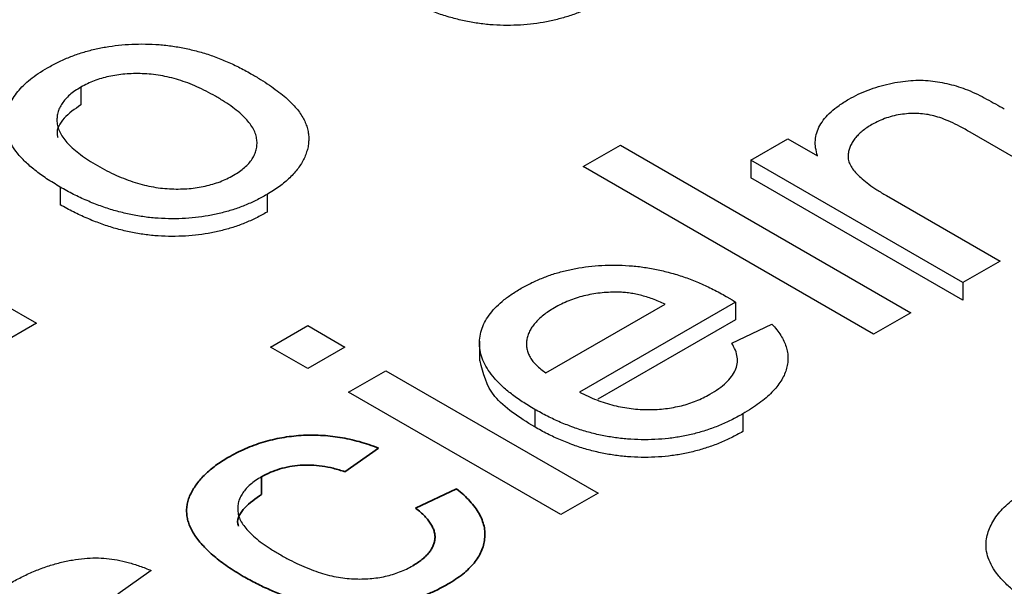
# Model space of a CAD drawing. Units: millimetres. Extents: x 10 to 416, y 10 to 287.
# Drawn here: x 330 to 335, y 214 to 217 of the extents above; entities that cross this region are included whole.
import ezdxf

# ---------------------------------------------------------------- set-up
doc = ezdxf.new("R2010")
doc.units = ezdxf.units.MM

msp = doc.modelspace()

# ---------------------------------------------------------------- linework, layer by layer
at = {"color": 7, "linetype": 'Continuous', "lineweight": 25}
for p, q in [((330.7238, 216.7461), (330.7238, 216.6645)), ((335.4246, 216.1994), (334.8385, 216.5378)), ((333.0477, 216.3784), (333.2199, 216.4778)), ((333.2199, 216.4778), (334.5634, 215.7023)), ((333.8228, 216.4082), (333.995, 216.5077)), ((333.995, 216.5077), (334.132, 216.4286)), ((333.8228, 216.4082), (333.8228, 216.3266)), ((334.8045, 215.8415), (333.8228, 216.4082)), ((334.3912, 215.6028), (333.0477, 216.3784)), ((334.8045, 215.7598), (333.8228, 216.3266)), ((330.6285, 216.2834), (330.6285, 216.2018)), ((331.585, 216.2489), (331.585, 216.1673)), ((334.4504, 216.2448), (334.9768, 215.9409)), ((334.9768, 215.9409), (334.8045, 215.8415)), ((334.8045, 215.8415), (334.8045, 215.7598)), ((333.7531, 215.7515), (333.0304, 215.3344)), ((333.7531, 215.7515), (333.7531, 215.6699)), ((330.3634, 215.7426), (330.5185, 215.6531)), ((332.8754, 215.4238), (333.4266, 215.742)), ((334.5634, 215.7023), (334.3912, 215.6028)), ((333.7531, 215.6699), (333.1154, 215.3018)), ((330.5185, 215.6531), (329.6745, 215.1659)), ((331.6008, 215.5432), (331.7731, 215.6426)), ((331.7731, 215.6426), (331.9453, 215.5432)), ((333.7348, 215.562), (333.9207, 215.6494)), ((332.5682, 215.5707), (332.5682, 215.4789)), ((331.7731, 215.4437), (331.6008, 215.5432)), ((331.9453, 215.5432), (331.7731, 215.4437)), ((331.9625, 215.3344), (332.1348, 215.4338)), ((332.1348, 215.4338), (333.1166, 214.867)), ((332.9443, 214.7676), (331.9625, 215.3344)), ((332.8235, 215.255), (332.8235, 215.1733)), ((333.7862, 215.2337), (333.7862, 215.152)), ((333.1166, 214.867), (332.9443, 214.7676)), ((331.0496, 214.509), (330.8946, 214.3997))]:
    msp.add_line(p, q, dxfattribs=at)
at = {"color": 7, "linetype": 'Continuous', "lineweight": 35}
for p, q in [((332.1003, 215.0758), (331.9453, 214.9664)), ((331.5602, 214.943), (331.5602, 214.8613)), ((332.2726, 214.7974), (332.462, 214.8869))]:
    msp.add_line(p, q, dxfattribs=at)
at = {"color": 7, "linetype": 'Continuous', "lineweight": 25}
for points, knots in [([(333.1352, 217.1438), (333.1184, 217.1347), (333.0856, 217.1167), (333.0329, 217.0931), (332.9783, 217.0733), (332.9216, 217.0577), (332.8637, 217.0451), (332.8036, 217.037), (332.7421, 217.0322), (332.6792, 217.0315), (332.6156, 217.0345), (332.552, 217.0423), (332.4887, 217.0542), (332.4256, 217.0703), (332.3631, 217.091), (332.3008, 217.116), (332.2384, 217.145), (332.199, 217.167), (332.1787, 217.1783)], [0, 0, 0, 0, 0.063927, 0.125123, 0.184196, 0.241793, 0.298628, 0.35502, 0.412081, 0.469908, 0.528677, 0.588241, 0.649289, 0.7125, 0.778732, 0.848315, 0.92206, 1, 1, 1, 1]), ([(330.5688, 216.8356), (330.5853, 216.8446), (330.6176, 216.8623), (330.67, 216.8853), (330.724, 216.9047), (330.78, 216.9205), (330.8381, 216.9325), (330.898, 216.9408), (330.9596, 216.9455), (331.0226, 216.9464), (331.0862, 216.9435), (331.1494, 216.9364), (331.2119, 216.9253), (331.2738, 216.9101), (331.3348, 216.8907), (331.3947, 216.8671), (331.4541, 216.8399), (331.4914, 216.8191), (331.5105, 216.8084)], [0, 0, 0, 0, 0.064152, 0.125572, 0.185148, 0.243459, 0.301276, 0.358813, 0.417033, 0.476294, 0.536487, 0.596565, 0.657747, 0.720709, 0.785972, 0.853802, 0.925129, 1, 1, 1, 1]), ([(330.3761, 216.5998), (330.3779, 216.6108), (330.3814, 216.6326), (330.3933, 216.6646), (330.4098, 216.6956), (330.4311, 216.7258), (330.4578, 216.7549), (330.4899, 216.7829), (330.5265, 216.8102), (330.5545, 216.827), (330.5688, 216.8356)], [0, 0, 0, 0, 0.124302, 0.246336, 0.367599, 0.489098, 0.612371, 0.737766, 0.866431, 1, 1, 1, 1]), ([(331.3463, 216.7043), (331.3322, 216.7121), (331.3047, 216.7273), (331.2623, 216.7479), (331.2197, 216.7654), (331.1773, 216.7801), (331.1347, 216.7915), (331.0925, 216.8005), (331.0501, 216.806), (331.0082, 216.8088), (330.9673, 216.8092), (330.9277, 216.807), (330.8898, 216.8024), (330.8531, 216.7959), (330.8183, 216.7868), (330.7847, 216.7757), (330.753, 216.7621), (330.7337, 216.7515), (330.7238, 216.7461)], [0, 0, 0, 0, 0.083106, 0.161627, 0.23549, 0.305085, 0.371625, 0.434839, 0.495899, 0.55579, 0.613766, 0.669704, 0.724605, 0.778162, 0.832454, 0.886619, 0.942225, 1, 1, 1, 1]), ([(331.5105, 216.8084), (331.5256, 216.7995), (331.555, 216.7823), (331.5954, 216.7557), (331.6318, 216.7298), (331.6643, 216.7044), (331.6922, 216.6793), (331.7156, 216.6545), (331.7352, 216.6303), (331.7507, 216.6064), (331.7623, 216.5827), (331.771, 216.559), (331.7764, 216.5354), (331.7785, 216.5116), (331.7777, 216.4879), (331.7739, 216.4641), (331.7669, 216.4402), (331.7536, 216.4085), (331.7303, 216.37), (331.692, 216.3263), (331.6439, 216.2854), (331.6048, 216.2612), (331.585, 216.2489)], [0, 0, 0, 0, 0.058703, 0.114053, 0.166479, 0.216091, 0.262752, 0.307001, 0.348947, 0.388808, 0.427138, 0.46506, 0.502488, 0.539648, 0.577008, 0.614274, 0.652403, 0.690833, 0.767888, 0.844207, 0.921132, 1, 1, 1, 1]), ([(334.2768, 216.6902), (334.2909, 216.6981), (334.3189, 216.7135), (334.3654, 216.7328), (334.4135, 216.7496), (334.4636, 216.7624), (334.5138, 216.7716), (334.5625, 216.7776), (334.6094, 216.7788), (334.6545, 216.7761), (334.6985, 216.7699), (334.7417, 216.7606), (334.7849, 216.7486), (334.8123, 216.7386), (334.8263, 216.7334)], [0, 0, 0, 0, 0.096442, 0.19076, 0.281799, 0.372888, 0.460185, 0.541388, 0.617557, 0.690933, 0.764214, 0.840066, 0.918216, 1, 1, 1, 1]), ([(330.7238, 216.7461), (330.7144, 216.7404), (330.6957, 216.729), (330.6717, 216.7105), (330.6519, 216.6909), (330.6364, 216.6706), (330.6239, 216.6495), (330.6161, 216.6274), (330.6129, 216.6046), (330.6129, 216.581), (330.6181, 216.5569), (330.6285, 216.5325), (330.644, 216.5079), (330.6649, 216.4832), (330.691, 216.4582), (330.7223, 216.4331), (330.7592, 216.4079), (330.7863, 216.3916), (330.8002, 216.3832)], [0, 0, 0, 0, 0.057563, 0.113509, 0.168006, 0.221599, 0.275173, 0.329368, 0.384927, 0.441776, 0.500568, 0.561016, 0.623899, 0.690409, 0.760657, 0.83567, 0.915303, 1, 1, 1, 1]), ([(331.43, 216.3384), (331.4394, 216.3441), (331.458, 216.3553), (331.4811, 216.374), (331.5012, 216.3932), (331.5169, 216.4135), (331.528, 216.4347), (331.5358, 216.4567), (331.5391, 216.4796), (331.5388, 216.5033), (331.5332, 216.5275), (331.5231, 216.5523), (331.5068, 216.5771), (331.4854, 216.6022), (331.4585, 216.6275), (331.4263, 216.6532), (331.3885, 216.679), (331.3606, 216.6957), (331.3463, 216.7043)], [0, 0, 0, 0, 0.056533, 0.111545, 0.164922, 0.218046, 0.271165, 0.324446, 0.379519, 0.436248, 0.494942, 0.555587, 0.618877, 0.685804, 0.756974, 0.832894, 0.913933, 1, 1, 1, 1]), ([(334.8263, 216.7334), (334.8421, 216.7272), (334.8568, 216.7202), (334.8715, 216.7131), (334.8862, 216.7061), (334.9003, 216.6988), (334.9142, 216.6912), (334.9419, 216.6763), (334.969, 216.661), (334.9962, 216.6456)], [0, 0, 0, 0, 0.250676, 0.250676, 0.250676, 0.501132, 0.501132, 0.501132, 1, 1, 1, 1]), ([(330.7238, 216.6645), (330.6958, 216.6447), (330.6399, 216.6052), (330.6083, 216.5481), (330.6156, 216.5178), (330.6169, 216.5127)], [0, 0, 0, 0, 0.455098, 0.909748, 1, 1, 1, 1]), ([(334.132, 216.4286), (334.1286, 216.4408), (334.1221, 216.4647), (334.1206, 216.5005), (334.1276, 216.5352), (334.1414, 216.5688), (334.164, 216.601), (334.1938, 216.6323), (334.2314, 216.6625), (334.2614, 216.6808), (334.2768, 216.6902)], [0, 0, 0, 0, 0.128951, 0.252973, 0.373396, 0.492638, 0.612688, 0.736276, 0.865056, 1, 1, 1, 1]), ([(334.8385, 216.5378), (334.8227, 216.5467), (334.7933, 216.5634), (334.7493, 216.5849), (334.7093, 216.6015), (334.6721, 216.6133), (334.6362, 216.6209), (334.5999, 216.6245), (334.5625, 216.6246), (334.5244, 216.6211), (334.4866, 216.6143), (334.4502, 216.6039), (334.4155, 216.5901), (334.3946, 216.5788), (334.3839, 216.5731)], [0, 0, 0, 0, 0.125523, 0.23411, 0.327068, 0.405334, 0.474698, 0.543531, 0.613399, 0.686678, 0.761517, 0.837693, 0.916908, 1, 1, 1, 1]), ([(330.6285, 216.2834), (330.6072, 216.2963), (330.5659, 216.3212), (330.5113, 216.3604), (330.4659, 216.3999), (330.4295, 216.4395), (330.402, 216.4793), (330.3841, 216.5194), (330.3741, 216.5596), (330.3754, 216.5864), (330.3761, 216.5998)], [0, 0, 0, 0, 0.148743, 0.287828, 0.419547, 0.543761, 0.661832, 0.776707, 0.888407, 1, 1, 1, 1]), ([(334.3839, 216.5731), (334.3757, 216.5681), (334.3596, 216.5583), (334.338, 216.5425), (334.3201, 216.5257), (334.3046, 216.5085), (334.2921, 216.4906), (334.2827, 216.4721), (334.2763, 216.4527), (334.2726, 216.4326), (334.273, 216.4116), (334.2808, 216.3899), (334.2943, 216.3675), (334.3135, 216.3443), (334.3391, 216.3204), (334.3703, 216.2956), (334.4076, 216.27), (334.4357, 216.2534), (334.4504, 216.2448)], [0, 0, 0, 0, 0.054744, 0.107502, 0.159444, 0.210783, 0.261361, 0.312396, 0.364361, 0.417705, 0.47244, 0.530699, 0.592893, 0.660801, 0.734468, 0.815779, 0.903965, 1, 1, 1, 1]), ([(330.8002, 216.3832), (330.8149, 216.3751), (330.8432, 216.3593), (330.8869, 216.338), (330.9305, 216.32), (330.9738, 216.3049), (331.0167, 216.2928), (331.0593, 216.2837), (331.1017, 216.2777), (331.1435, 216.2748), (331.1845, 216.2745), (331.2242, 216.2764), (331.2624, 216.281), (331.2991, 216.2879), (331.3344, 216.297), (331.3683, 216.3083), (331.4004, 216.3222), (331.4201, 216.333), (331.43, 216.3384)], [0, 0, 0, 0, 0.08509, 0.164593, 0.239484, 0.309617, 0.376019, 0.43928, 0.49963, 0.558325, 0.615462, 0.67093, 0.725037, 0.778763, 0.832268, 0.886677, 0.942531, 1, 1, 1, 1]), ([(331.585, 216.2489), (331.5682, 216.2398), (331.5354, 216.2218), (331.4827, 216.1982), (331.4281, 216.1784), (331.3714, 216.1628), (331.3135, 216.1502), (331.2534, 216.1421), (331.1919, 216.1373), (331.129, 216.1366), (331.0654, 216.1396), (331.0018, 216.1474), (330.9385, 216.1593), (330.8754, 216.1754), (330.8129, 216.1961), (330.7506, 216.221), (330.6882, 216.2501), (330.6488, 216.2721), (330.6285, 216.2834)], [0, 0, 0, 0, 0.063927, 0.125123, 0.184196, 0.241793, 0.298628, 0.35502, 0.412081, 0.469908, 0.528677, 0.588241, 0.649289, 0.7125, 0.778732, 0.848315, 0.92206, 1, 1, 1, 1]), ([(331.585, 216.1673), (331.5682, 216.1581), (331.5354, 216.1401), (331.4827, 216.1165), (331.4281, 216.0967), (331.3714, 216.0811), (331.3135, 216.0685), (331.2534, 216.0604), (331.1919, 216.0556), (331.129, 216.055), (331.0654, 216.0579), (331.0018, 216.0657), (330.9385, 216.0776), (330.8754, 216.0938), (330.8129, 216.1145), (330.7506, 216.1394), (330.6882, 216.1684), (330.6488, 216.1904), (330.6285, 216.2018)], [0, 0, 0, 0, 0.063927, 0.125123, 0.184196, 0.241793, 0.298628, 0.35502, 0.412081, 0.469908, 0.528677, 0.588241, 0.649289, 0.7125, 0.778732, 0.848315, 0.92206, 1, 1, 1, 1]), ([(332.7608, 215.8151), (332.7771, 215.824), (332.809, 215.8415), (332.861, 215.8641), (332.9145, 215.8835), (332.9705, 215.8985), (333.0282, 215.9102), (333.0877, 215.9181), (333.1494, 215.9223), (333.2125, 215.9227), (333.2764, 215.9194), (333.3402, 215.9116), (333.4035, 215.8998), (333.4661, 215.8834), (333.5282, 215.8631), (333.5897, 215.8386), (333.6511, 215.8102), (333.6898, 215.7886), (333.7097, 215.7775)], [0, 0, 0, 0, 0.062836, 0.122971, 0.181637, 0.238963, 0.295272, 0.352148, 0.409474, 0.46841, 0.528347, 0.588545, 0.650243, 0.713999, 0.780252, 0.849529, 0.922648, 1, 1, 1, 1]), ([(332.8235, 215.255), (332.8039, 215.2666), (332.7658, 215.2893), (332.7154, 215.3254), (332.6723, 215.3616), (332.6364, 215.3983), (332.6078, 215.4351), (332.5874, 215.4725), (332.5732, 215.5099), (332.5675, 215.5477), (332.5685, 215.5848), (332.5761, 215.6212), (332.5899, 215.6565), (332.6113, 215.6905), (332.6387, 215.7235), (332.6725, 215.7555), (332.7134, 215.7863), (332.7448, 215.8053), (332.7608, 215.8151)], [0, 0, 0, 0, 0.077009, 0.149528, 0.219025, 0.284892, 0.348444, 0.409696, 0.470089, 0.529663, 0.588511, 0.645802, 0.702657, 0.759421, 0.816772, 0.875637, 0.93649, 1, 1, 1, 1]), ([(333.2046, 215.7972), (333.1912, 215.7971), (333.1647, 215.7969), (333.1256, 215.7937), (333.0877, 215.7881), (333.0508, 215.7801), (333.0148, 215.77), (332.9801, 215.7574), (332.9466, 215.7424), (332.9257, 215.731), (332.915, 215.7251)], [0, 0, 0, 0, 0.1237, 0.244329, 0.364271, 0.485566, 0.608395, 0.733639, 0.863756, 1, 1, 1, 1]), ([(333.4266, 215.742), (333.417, 215.7463), (333.3982, 215.7547), (333.3696, 215.7661), (333.3413, 215.7756), (333.3132, 215.7833), (333.2856, 215.7895), (333.2581, 215.7938), (333.2312, 215.7966), (333.2134, 215.797), (333.2046, 215.7972)], [0, 0, 0, 0, 0.148172, 0.289709, 0.422398, 0.547032, 0.667377, 0.782955, 0.892715, 1, 1, 1, 1]), ([(333.7097, 215.7775), (333.7134, 215.7753), (333.717, 215.7732), (333.7206, 215.771), (333.7242, 215.7688), (333.7279, 215.7667), (333.7315, 215.7645), (333.7387, 215.7602), (333.7459, 215.7559), (333.7531, 215.7515)], [0, 0, 0, 0, 0.250001, 0.250001, 0.250001, 0.500004, 0.500004, 0.500004, 1, 1, 1, 1]), ([(332.915, 215.7251), (332.9058, 215.7195), (332.8877, 215.7086), (332.8636, 215.6912), (332.8425, 215.6733), (332.8251, 215.6546), (332.8103, 215.6357), (332.7993, 215.616), (332.7912, 215.5959), (332.7862, 215.5754), (332.7851, 215.5549), (332.7866, 215.5346), (332.7929, 215.515), (332.8018, 215.4956), (332.815, 215.4769), (332.8316, 215.4585), (332.8517, 215.4407), (332.8674, 215.4295), (332.8754, 215.4238)], [0, 0, 0, 0, 0.068919, 0.134905, 0.199736, 0.262624, 0.324501, 0.385514, 0.447391, 0.509178, 0.570905, 0.630822, 0.690144, 0.749777, 0.809719, 0.870915, 0.934591, 1, 1, 1, 1]), ([(333.9207, 215.6494), (333.9286, 215.6409), (333.9442, 215.624), (333.9622, 215.5977), (333.9772, 215.5715), (333.9871, 215.5451), (333.9939, 215.5186), (333.996, 215.4919), (333.9937, 215.4652), (333.9879, 215.4384), (333.9776, 215.4117), (333.9633, 215.3852), (333.9442, 215.3592), (333.9217, 215.3332), (333.894, 215.3077), (333.862, 215.2826), (333.8266, 215.2575), (333.7998, 215.2417), (333.7862, 215.2337)], [0, 0, 0, 0, 0.063588, 0.12509, 0.184972, 0.244084, 0.302344, 0.360095, 0.418525, 0.477367, 0.537141, 0.597244, 0.659004, 0.722136, 0.787673, 0.855684, 0.92607, 1, 1, 1, 1]), ([(333.6338, 215.3247), (333.6479, 215.3334), (333.6751, 215.3502), (333.7094, 215.3775), (333.7344, 215.406), (333.7526, 215.4351), (333.7619, 215.4653), (333.7619, 215.4967), (333.7532, 215.5294), (333.741, 215.5509), (333.7348, 215.562)], [0, 0, 0, 0, 0.137086, 0.26557, 0.387145, 0.504294, 0.620787, 0.739679, 0.865408, 1, 1, 1, 1]), ([(332.8235, 215.1733), (332.7525, 215.2178), (332.6136, 215.3049), (332.5849, 215.422), (332.5709, 215.4792)], [0, 0, 0, 0, 0.510706, 1, 1, 1, 1]), ([(333.0304, 215.3344), (333.0436, 215.3279), (333.0692, 215.3154), (333.1093, 215.2988), (333.1493, 215.2846), (333.1895, 215.2733), (333.2297, 215.2642), (333.2702, 215.2582), (333.3105, 215.2543), (333.3509, 215.2533), (333.3905, 215.2546), (333.4292, 215.258), (333.4665, 215.2638), (333.5028, 215.2715), (333.5375, 215.2816), (333.571, 215.2938), (333.6035, 215.3081), (333.6236, 215.3191), (333.6338, 215.3247)], [0, 0, 0, 0, 0.076546, 0.149754, 0.218882, 0.285099, 0.348766, 0.410233, 0.470857, 0.530387, 0.589538, 0.646884, 0.704289, 0.761368, 0.81848, 0.876944, 0.937289, 1, 1, 1, 1]), ([(333.7862, 215.2337), (333.7684, 215.2239), (333.7337, 215.2049), (333.6785, 215.1797), (333.6213, 215.159), (333.5632, 215.1417), (333.5035, 215.1289), (333.4425, 215.1196), (333.38, 215.1148), (333.3165, 215.1137), (333.2526, 215.1166), (333.1892, 215.1241), (333.1262, 215.1352), (333.0641, 215.151), (333.0024, 215.1708), (332.9416, 215.1949), (332.8811, 215.2228), (332.843, 215.244), (332.8235, 215.255)], [0, 0, 0, 0, 0.067347, 0.131262, 0.193092, 0.252518, 0.310717, 0.367761, 0.425498, 0.483458, 0.542074, 0.601156, 0.661042, 0.722871, 0.787428, 0.854507, 0.92535, 1, 1, 1, 1]), ([(333.7862, 215.152), (333.7684, 215.1423), (333.7337, 215.1233), (333.6785, 215.0981), (333.6213, 215.0774), (333.5632, 215.0601), (333.5035, 215.0473), (333.4425, 215.038), (333.38, 215.0332), (333.3165, 215.032), (333.2526, 215.0349), (333.1892, 215.0424), (333.1262, 215.0536), (333.0641, 215.0694), (333.0024, 215.0891), (332.9416, 215.1132), (332.8811, 215.1411), (332.843, 215.1624), (332.8235, 215.1733)], [0, 0, 0, 0, 0.067347, 0.131262, 0.193092, 0.252518, 0.310717, 0.367761, 0.425498, 0.483458, 0.542074, 0.601156, 0.661042, 0.722871, 0.787428, 0.854507, 0.92535, 1, 1, 1, 1]), ([(331.5602, 214.943), (331.5506, 214.9372), (331.5319, 214.9259), (331.5083, 214.9073), (331.4879, 214.8883), (331.4725, 214.8683), (331.4604, 214.8477), (331.4527, 214.8263), (331.4488, 214.8043), (331.4494, 214.7816), (331.4545, 214.7582), (331.465, 214.7343), (331.4819, 214.7103), (331.5033, 214.6857), (331.5301, 214.6606), (331.5626, 214.6352), (331.6003, 214.6093), (331.6285, 214.5927), (331.6431, 214.5841)], [0, 0, 0, 0, 0.058398, 0.114105, 0.168104, 0.221286, 0.273942, 0.326938, 0.380184, 0.435441, 0.492286, 0.552039, 0.615077, 0.68159, 0.753116, 0.830021, 0.912201, 1, 1, 1, 1]), ([(334.9129, 214.6469), (334.9147, 214.6579), (334.9182, 214.6797), (334.9302, 214.7118), (334.9466, 214.7428), (334.9679, 214.773), (334.9946, 214.8021), (335.0267, 214.8301), (335.0633, 214.8574), (335.0913, 214.8742), (335.1056, 214.8828)], [0, 0, 0, 0, 0.124302, 0.246336, 0.367599, 0.489098, 0.612371, 0.737766, 0.866431, 1, 1, 1, 1]), ([(335.1654, 214.3306), (335.144, 214.3435), (335.1027, 214.3684), (335.0482, 214.4076), (335.0027, 214.447), (334.9663, 214.4867), (334.9389, 214.5265), (334.9209, 214.5665), (334.9109, 214.6068), (334.9123, 214.6335), (334.9129, 214.6469)], [0, 0, 0, 0, 0.148743, 0.287828, 0.419547, 0.543761, 0.661832, 0.776707, 0.888407, 1, 1, 1, 1]), ([(330.3989, 214.4516), (330.4173, 214.4617), (330.4532, 214.4815), (330.5103, 214.5072), (330.5678, 214.5288), (330.6259, 214.5457), (330.6831, 214.5581), (330.7385, 214.5656), (330.7915, 214.5683), (330.8427, 214.5659), (330.8933, 214.5584), (330.9446, 214.5464), (330.9975, 214.5299), (331.0317, 214.5162), (331.0496, 214.509)], [0, 0, 0, 0, 0.104421, 0.202739, 0.295698, 0.384834, 0.468221, 0.54542, 0.616871, 0.685, 0.754617, 0.82973, 0.911024, 1, 1, 1, 1]), ([(331.6431, 214.5841), (331.6582, 214.5755), (331.6874, 214.559), (331.7327, 214.5371), (331.7768, 214.5179), (331.8203, 214.5022), (331.8624, 214.489), (331.9042, 214.4798), (331.9449, 214.4732), (331.9849, 214.4699), (332.0237, 214.4695), (332.0613, 214.4714), (332.0978, 214.4754), (332.1329, 214.482), (332.1668, 214.4909), (332.1992, 214.5022), (332.2307, 214.5155), (332.2499, 214.5261), (332.2596, 214.5314)], [0, 0, 0, 0, 0.089977, 0.173221, 0.251071, 0.323983, 0.391107, 0.454055, 0.513649, 0.570205, 0.624681, 0.678198, 0.730186, 0.782219, 0.834544, 0.887844, 0.942842, 1, 1, 1, 1])]:
    msp.add_open_spline(points, degree=3, knots=knots, dxfattribs=at)
at = {"color": 7, "linetype": 'Continuous', "lineweight": 35}
for points, knots in [([(331.4041, 215.0319), (331.4172, 215.0391), (331.4429, 215.0533), (331.4835, 215.0724), (331.5248, 215.0891), (331.5668, 215.1032), (331.6097, 215.1149), (331.6534, 215.1239), (331.6977, 215.1304), (331.7426, 215.1345), (331.7878, 215.1361), (331.8329, 215.1349), (331.878, 215.1316), (331.9228, 215.1253), (331.9679, 215.117), (332.0124, 215.1056), (332.0572, 215.0922), (332.0858, 215.0814), (332.1003, 215.0758)], [0, 0, 0, 0, 0.070794, 0.13893, 0.203761, 0.267247, 0.328285, 0.388484, 0.447711, 0.506494, 0.565373, 0.623849, 0.682432, 0.742429, 0.8035, 0.866802, 0.932061, 1, 1, 1, 1]), ([(331.4754, 214.482), (331.4626, 214.4896), (331.4374, 214.5045), (331.4023, 214.5276), (331.3699, 214.5509), (331.3405, 214.5745), (331.3136, 214.5982), (331.2904, 214.6224), (331.2692, 214.6466), (331.2512, 214.6709), (331.2361, 214.6953), (331.2252, 214.7198), (331.2172, 214.7442), (331.2132, 214.7685), (331.2126, 214.7927), (331.2158, 214.8169), (331.2217, 214.841), (331.2354, 214.8727), (331.2588, 214.9111), (331.2975, 214.9546), (331.3454, 214.9955), (331.3844, 215.0196), (331.4041, 215.0319)], [0, 0, 0, 0, 0.050683, 0.100049, 0.147846, 0.194185, 0.239529, 0.283756, 0.327154, 0.369628, 0.411021, 0.451396, 0.491122, 0.52987, 0.568689, 0.607354, 0.646343, 0.685511, 0.763893, 0.841567, 0.91997, 1, 1, 1, 1]), ([(331.9453, 214.9664), (331.9277, 214.972), (331.8941, 214.9826), (331.841, 214.9929), (331.789, 214.9978), (331.7381, 214.9968), (331.6894, 214.9907), (331.6432, 214.9796), (331.5991, 214.9639), (331.5734, 214.9501), (331.5602, 214.943)], [0, 0, 0, 0, 0.142662, 0.27285, 0.397079, 0.516045, 0.633159, 0.750688, 0.871305, 1, 1, 1, 1]), ([(332.462, 214.8869), (332.4734, 214.8776), (332.4958, 214.8593), (332.5243, 214.8305), (332.548, 214.8017), (332.5669, 214.7727), (332.5805, 214.7436), (332.5899, 214.7143), (332.594, 214.6848), (332.5926, 214.6553), (332.5876, 214.6261), (332.577, 214.5977), (332.5627, 214.57), (332.5434, 214.5432), (332.5195, 214.5173), (332.4912, 214.4922), (332.4579, 214.4681), (332.4332, 214.453), (332.4206, 214.4453)], [0, 0, 0, 0, 0.070399, 0.13828, 0.204057, 0.267175, 0.329136, 0.390209, 0.450816, 0.511566, 0.572003, 0.631437, 0.690898, 0.750086, 0.810146, 0.871591, 0.934844, 1, 1, 1, 1]), ([(331.5602, 214.8613), (331.5322, 214.8418), (331.4764, 214.8027), (331.4436, 214.7471), (331.4514, 214.7183), (331.4524, 214.7146)], [0, 0, 0, 0, 0.466093, 0.931586, 1, 1, 1, 1]), ([(332.2596, 214.5314), (332.2672, 214.5359), (332.282, 214.5447), (332.3012, 214.5592), (332.3182, 214.5738), (332.3325, 214.5889), (332.3437, 214.6045), (332.3526, 214.6205), (332.359, 214.6369), (332.362, 214.6537), (332.3629, 214.6709), (332.3593, 214.6884), (332.3532, 214.7061), (332.3436, 214.724), (332.331, 214.7422), (332.3146, 214.7605), (332.2955, 214.7792), (332.2804, 214.7912), (332.2726, 214.7974)], [0, 0, 0, 0, 0.063436, 0.125047, 0.185165, 0.242744, 0.299945, 0.356986, 0.413675, 0.470983, 0.529005, 0.58841, 0.649227, 0.712623, 0.77912, 0.848934, 0.922015, 1, 1, 1, 1]), ([(332.4206, 214.4453), (332.404, 214.4363), (332.3714, 214.4185), (332.3192, 214.3951), (332.265, 214.3757), (332.2092, 214.36), (332.1518, 214.348), (332.0926, 214.3402), (332.0318, 214.3357), (331.9697, 214.3353), (331.9069, 214.3388), (331.844, 214.3468), (331.7813, 214.3586), (331.7192, 214.375), (331.6573, 214.3955), (331.5958, 214.4203), (331.5344, 214.4491), (331.4954, 214.4709), (331.4754, 214.482)], [0, 0, 0, 0, 0.06395, 0.125495, 0.184553, 0.242023, 0.298544, 0.354978, 0.411633, 0.469612, 0.528372, 0.587935, 0.649204, 0.712555, 0.778766, 0.848384, 0.922231, 1, 1, 1, 1])]:
    msp.add_open_spline(points, degree=3, knots=knots, dxfattribs=at)

doc.saveas('drawing.dxf')
